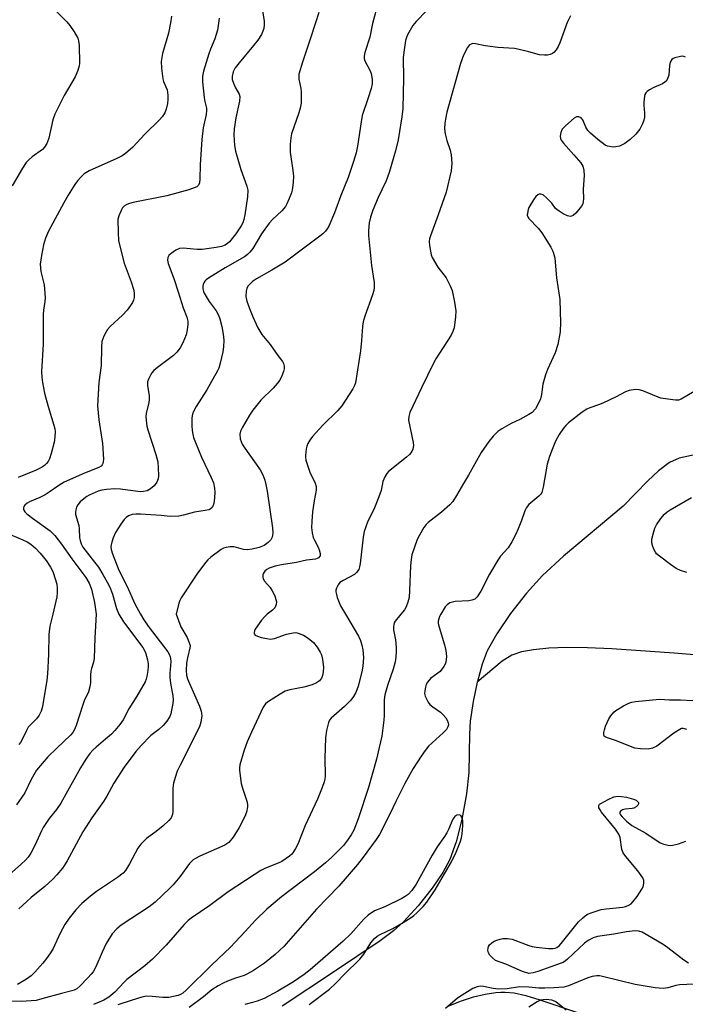
# Model space of a CAD drawing. Units: inches. Extents: x 1171770 to 1177770, y 529459 to 533460.
# Drawn here: x 1175848 to 1176047, y 530884 to 531177 of the extents above; entities that cross this region are included whole.
import ezdxf

# ---------------------------------------------------------------- set-up
doc = ezdxf.new("R2010")
doc.units = ezdxf.units.IN
doc.header["$MEASUREMENT"] = 0
for name, color, linetype in [('HYDRO-Single Line Stream', 4, 'Continuous'), ('HYDRO-Stream Poly Centerlines', 142, 'Continuous'), ('HYDRO-Water Body', 4, 'Continuous'), ('Undefined', 1, 'Continuous')]:
    doc.layers.add(name, color=color, linetype=linetype)

msp = doc.modelspace()

# ---------------------------------------------------------------- linework, layer by layer
at = {"layer": 'HYDRO-Single Line Stream'}
for points in [[(1176052.1, 531048.06), (1176044.7, 531046.5), (1176041.84, 531045.13), (1176038.61, 531042.7), (1176035.41, 531039.7), (1176028.02, 531032.15), (1176010.29, 531017.27), (1176004.02, 531011.55), (1175999.32, 531006.31), (1175994.53, 531000.18), (1175990.43, 530994.2), (1175987.59, 530989.12), (1175986.08, 530985.16), (1175984.66, 530980.01), (1175984.62, 530979.79)], [(1176214.72, 530980.12), (1176205.4, 530977.77), (1176199.7, 530976.68), (1176196.02, 530976.4), (1176191.39, 530976.39), (1176175.19, 530977.24), (1176152.8, 530978.4), (1176137.73, 530979.4), (1176124.31, 530980.69), (1176087.76, 530984.72), (1176043.24, 530988.4), (1176024.73, 530989.75), (1176017.39, 530990.04), (1176011.27, 530990.09), (1176005.9, 530989.89), (1176001.37, 530989.45), (1175997.77, 530988.77), (1175994.94, 530987.79), (1175992.04, 530985.98), (1175984.62, 530979.79)], [(1175984.62, 530979.79), (1175983.4, 530973.98), (1175982.55, 530968.19), (1175982.33, 530964.32), (1175982.11, 530952.88), (1175981.41, 530946.5), (1175980.01, 530938.93), (1175978.31, 530932.25), (1175976.45, 530926.99), (1175974.35, 530923.08), (1175971.17, 530918.43), (1175967.03, 530913.21), (1175962.65, 530908.42), (1175959.67, 530905.77), (1175955.69, 530902.75), (1175942.09, 530893.62), (1175926.5, 530883.27)]]:
    msp.add_lwpolyline(points, dxfattribs=at)
at = {"layer": 'HYDRO-Stream Poly Centerlines'}
msp.add_polyline3d([(1175975.93, 530883.3, 0), (1175979.67, 530884.81, 0), (1175983.51, 530886.06, 0), (1175986.93, 530886.9, 0), (1175990.12, 530887.41, 0), (1175991.59, 530887.53, 0), (1175992.94, 530887.53, 0), (1175995.58, 530887.24, 0), (1175999.1, 530886.45, 0), (1176003.2, 530885.21, 0), (1176014.8, 530881.3, 0)], dxfattribs=at)
at = {"layer": 'HYDRO-Water Body'}
msp.add_polyline3d([(1175975.93, 530883.3, 0), (1175979.67, 530884.81, 0), (1175983.51, 530886.06, 0), (1175986.93, 530886.9, 0), (1175990.12, 530887.41, 0), (1175991.59, 530887.53, 0), (1175992.94, 530887.53, 0), (1175995.58, 530887.24, 0), (1175999.1, 530886.45, 0), (1176003.2, 530885.21, 0), (1176014.8, 530881.3, 0)], dxfattribs=at)
at = {"layer": 'Undefined'}
for points, elevation in [([(1175857.05, 531181.71), (1175862.4, 531176.38), (1175863.36, 531175.32), (1175864.67, 531173.35), (1175865.68, 531171.55), (1175865.95, 531170.74), (1175866.1, 531169.32), (1175866.21, 531164.09), (1175866.11, 531163.24), (1175865.74, 531161.87), (1175864.97, 531160.02), (1175861.65, 531154.42), (1175858.88, 531148.86), (1175858.33, 531147.19), (1175857.07, 531141.73), (1175856.47, 531140.16), (1175855.77, 531139.01), (1175855.23, 531138.41), (1175852.17, 531136.2), (1175851.13, 531135.29), (1175850.37, 531134.49), (1175849.25, 531132.8), (1175846.16, 531127.5)], 224), ([(1175920.26, 531182.16), (1175921.19, 531176.59), (1175921.22, 531175.46), (1175921.08, 531174.39), (1175920.84, 531173.63), (1175920.38, 531172.65), (1175919.28, 531170.93), (1175918.01, 531169.29), (1175913.72, 531164.17), (1175912.57, 531162.64), (1175911.95, 531161.45), (1175911.69, 531160.06), (1175911.71, 531159.22), (1175912.03, 531158.1), (1175912.66, 531156.75), (1175913.79, 531154.87), (1175913.98, 531154.12), (1175913.83, 531152.76), (1175912.71, 531147.76), (1175912.25, 531144.5), (1175912.16, 531142.75), (1175912.33, 531139.57), (1175912.7, 531137.84), (1175914.2, 531132.37), (1175916.06, 531127.43), (1175916.32, 531126.21), (1175916.18, 531124.24), (1175915.4, 531118.94), (1175915.11, 531117.49), (1175914.79, 531116.57), (1175914.32, 531115.61), (1175912.8, 531113.24), (1175910.85, 531110.88), (1175910.24, 531110.34), (1175909.54, 531109.91), (1175908.53, 531109.53), (1175906.95, 531109.17), (1175902.72, 531108.63), (1175901.2, 531108.62), (1175897.12, 531108.94), (1175895.99, 531108.84), (1175894.94, 531108.39), (1175893.46, 531107.41), (1175892.85, 531106.84), (1175892.52, 531106.17), (1175892.42, 531105.44), (1175892.6, 531104.42), (1175894.28, 531099.95), (1175895.62, 531095.98), (1175897.07, 531091.25), (1175898.17, 531088.4), (1175898.44, 531087.25), (1175898.47, 531086.38), (1175898.25, 531084.65), (1175897.93, 531083.22), (1175896.99, 531080.8), (1175896.18, 531079.31), (1175895.16, 531078), (1175894.18, 531077.01), (1175892.62, 531075.8), (1175889.42, 531073.51), (1175888.34, 531072.55), (1175887.78, 531071.91), (1175887.33, 531071.22), (1175886.85, 531070.23), (1175886.51, 531069.2), (1175886.46, 531068.09), (1175886.94, 531065.01), (1175887, 531063.9), (1175886.88, 531063.06), (1175886.05, 531059.74), (1175886, 531058.9), (1175886.07, 531057.75), (1175886.29, 531056.03), (1175886.54, 531054.91), (1175888.91, 531047.54), (1175889.49, 531045.36), (1175889.68, 531043.58), (1175889.77, 531041.19), (1175889.67, 531040.33), (1175889.26, 531039.35), (1175888.46, 531038.25), (1175887.33, 531037.31), (1175886.32, 531036.77), (1175885.23, 531036.51), (1175884.4, 531036.46), (1175883.61, 531036.5), (1175878.47, 531037.2), (1175876.77, 531037.32), (1175874.24, 531037.16), (1175872.84, 531036.91), (1175871.8, 531036.62), (1175869.12, 531035.46), (1175868.36, 531035.03), (1175867.47, 531034.35), (1175866.44, 531033.42), (1175865.71, 531032.6), (1175865.33, 531031.88), (1175865.11, 531031.07), (1175865.01, 531030.25), (1175865.05, 531029.69), (1175866.04, 531026.4), (1175866.16, 531025.43), (1175866.26, 531022.75), (1175866.42, 531021.98), (1175866.76, 531020.98), (1175867.23, 531020.01), (1175867.87, 531019.05), (1175870.72, 531015.54), (1175871.85, 531013.97), (1175873.15, 531011.86), (1175874.82, 531008.85), (1175875.45, 531007.57), (1175876.08, 531005.96), (1175877.24, 531001.69), (1175877.88, 531000)], 218), ([(1175955.08, 531182.02), (1175953.45, 531175.84), (1175952.62, 531171.81), (1175951.17, 531167.28), (1175950.92, 531166.16), (1175950.95, 531165.47), (1175951.17, 531164.75), (1175952.66, 531161.99), (1175953.08, 531160.96), (1175953.36, 531159.34), (1175953.35, 531157.96), (1175953.02, 531156.55), (1175952.18, 531153.73), (1175950.41, 531148.46), (1175950.05, 531146.58), (1175949.02, 531139.35), (1175948.55, 531137.35), (1175947.8, 531134.81), (1175946.23, 531130.06), (1175944.04, 531124.65), (1175942.15, 531119.55), (1175940.41, 531115.52), (1175939.98, 531114.77), (1175939.46, 531114.09), (1175938.66, 531113.26), (1175937.75, 531112.52), (1175927.48, 531104.87), (1175923.49, 531102.41), (1175918.91, 531099.83), (1175917.69, 531099.02), (1175916.89, 531098.29), (1175916.37, 531097.68), (1175916.01, 531096.99), (1175915.83, 531096.21), (1175915.76, 531094.57), (1175916.06, 531093.17), (1175916.85, 531090.98), (1175917.85, 531088.5), (1175919.32, 531085.31), (1175920.45, 531083.31), (1175923, 531080.32), (1175925.23, 531077.02), (1175926.64, 531075.25), (1175926.99, 531074.63), (1175927.15, 531073.88), (1175927.14, 531073.09), (1175926.98, 531072.28), (1175926.49, 531070.93), (1175925.86, 531069.64), (1175925.2, 531068.76), (1175923.91, 531067.31), (1175920.24, 531063.7), (1175917.81, 531060.71), (1175916.85, 531059.25), (1175914.6, 531055.5), (1175914.14, 531054.46), (1175913.99, 531053.61), (1175914.05, 531052.19), (1175914.31, 531051.4), (1175914.67, 531050.64), (1175915.46, 531049.42), (1175919.97, 531043.02), (1175920.76, 531041.53), (1175921.38, 531039.96), (1175921.72, 531038.59), (1175922.05, 531036.64), (1175923.65, 531025.72), (1175923.77, 531024.27), (1175923.71, 531023.44), (1175923.59, 531022.91), (1175923.17, 531022.11), (1175922.36, 531021.31), (1175921.15, 531020.48), (1175919.74, 531019.87), (1175917.6, 531019.33), (1175916.16, 531019.19), (1175914.99, 531019.27), (1175912.94, 531019.89), (1175912.17, 531020.05), (1175911.04, 531020.04), (1175909.91, 531019.87), (1175909.1, 531019.63), (1175908.35, 531019.23), (1175905.31, 531016.97), (1175904.44, 531016.21), (1175903.85, 531015.54), (1175901.32, 531012.2), (1175896.45, 531004.91), (1175896.07, 531004.12), (1175895.79, 531003.28), (1175894.95, 531000)], 214), ([(1175937.51, 531179.11), (1175936.33, 531175.75), (1175935.02, 531171.47), (1175932.61, 531164.41), (1175931.53, 531160.75), (1175931.47, 531160.18), (1175931.52, 531159.34), (1175932.08, 531156.5), (1175932.2, 531155.52), (1175932.24, 531153.53), (1175932.17, 531152.11), (1175931.9, 531150.7), (1175931.51, 531149.31), (1175929.3, 531143), (1175929.09, 531141.88), (1175928.92, 531139.88), (1175928.88, 531138.74), (1175928.96, 531137.59), (1175929.73, 531132.11), (1175929.9, 531130.47), (1175929.81, 531128.54), (1175929.53, 531126.3), (1175929.3, 531125.46), (1175928.65, 531123.8), (1175927.93, 531122.16), (1175927.5, 531121.39), (1175926.41, 531120.12), (1175923.65, 531117.51), (1175922.66, 531116.41), (1175920.42, 531113.24), (1175917.79, 531108.92), (1175916.93, 531107.77), (1175916.18, 531107.07), (1175915.29, 531106.44), (1175909.62, 531103.13), (1175904.64, 531100.04), (1175903.94, 531099.52), (1175903.55, 531099.12), (1175903.24, 531098.67), (1175903.02, 531098.18), (1175902.94, 531097.67), (1175902.96, 531096.87), (1175903.12, 531096.07), (1175903.33, 531095.55), (1175904.81, 531093.07), (1175906.86, 531090.3), (1175907.55, 531089), (1175907.97, 531087.91), (1175908.61, 531085.65), (1175909, 531083.36), (1175909.16, 531081.64), (1175909.09, 531079.62), (1175908.87, 531078.17), (1175908.06, 531074.71), (1175907.66, 531073.29), (1175907.33, 531072.48), (1175904.17, 531066.86), (1175900.91, 531061.85), (1175900.11, 531060.32), (1175899.85, 531059.52), (1175899.64, 531058.43), (1175899.62, 531056.11), (1175899.74, 531054.66), (1175899.92, 531053.63), (1175900.19, 531052.62), (1175900.71, 531051.13), (1175902.49, 531046.78), (1175905.46, 531040.74), (1175906.06, 531039.15), (1175906.4, 531037.5), (1175906.5, 531036.37), (1175906.38, 531034.65), (1175906.16, 531032.94), (1175905.93, 531032.17), (1175905.67, 531031.76), (1175905.14, 531031.33), (1175904.68, 531031.12), (1175903.59, 531030.87), (1175900.47, 531030.39), (1175897.19, 531029.49), (1175895.81, 531029.23), (1175893.25, 531029.09), (1175890.53, 531029.37), (1175884.41, 531029.76), (1175882.99, 531029.78), (1175881.87, 531029.66), (1175880.79, 531029.26), (1175880.08, 531028.8), (1175879.5, 531028.18), (1175878.51, 531026.77), (1175876.96, 531024.32), (1175876.26, 531022.78), (1175875.8, 531021.46), (1175875.6, 531020.65), (1175875.56, 531020.12), (1175875.64, 531019.32), (1175876.05, 531018.01), (1175877.93, 531013.11), (1175880.39, 531008.27), (1175882.69, 531003.05), (1175884.34, 531000)], 216), ([(1175969.47, 531179.67), (1175966.42, 531176.46), (1175965.49, 531175.33), (1175963.87, 531172.49), (1175963.53, 531171.68), (1175963.3, 531170.84), (1175962.75, 531167.36), (1175962.55, 531165.61), (1175962.7, 531159.58), (1175962.48, 531150.58), (1175962.18, 531148.1), (1175961.04, 531141.25), (1175960.27, 531137.96), (1175958.4, 531131.48), (1175957.46, 531129.01), (1175955.12, 531124.12), (1175953.5, 531120.35), (1175952.8, 531118.21), (1175952.46, 531116.53), (1175952.21, 531114.24), (1175952.25, 531112.77), (1175953.1, 531103.85), (1175953.92, 531098.72), (1175953.96, 531097.23), (1175953.8, 531096.41), (1175953.4, 531095.06), (1175951.12, 531088.75), (1175950.62, 531087.09), (1175950.44, 531085.62), (1175950.17, 531081.48), (1175949.84, 531078.4), (1175948.33, 531068.87), (1175948.1, 531068.13), (1175947.61, 531067.15), (1175944.33, 531062), (1175943.15, 531060.66), (1175938.64, 531056.34), (1175935.61, 531052.94), (1175934.76, 531051.8), (1175934.19, 531050.83), (1175933.9, 531050.04), (1175933.72, 531049.21), (1175933.47, 531047.24), (1175933.48, 531046.68), (1175933.64, 531045.86), (1175934.82, 531042.34), (1175936.37, 531039.02), (1175936.66, 531037.99), (1175936.66, 531036.91), (1175936.07, 531033.73), (1175935.58, 531030.51), (1175935.35, 531027.6), (1175935.3, 531025.85), (1175935.51, 531024.2), (1175935.82, 531022.85), (1175936.14, 531022.07), (1175937.25, 531020.01), (1175937.59, 531019.2), (1175937.86, 531018.11), (1175937.82, 531017.37), (1175937.41, 531016.83), (1175936.97, 531016.59), (1175936.44, 531016.44), (1175933.83, 531016.09), (1175930.78, 531015.37), (1175926.39, 531014.75), (1175924.49, 531014.3), (1175922.65, 531013.67), (1175921.96, 531013.28), (1175921.4, 531012.82), (1175921.01, 531012.24), (1175920.83, 531011.75), (1175920.76, 531010.99), (1175920.89, 531010.52), (1175921.32, 531009.86), (1175922.97, 531007.96), (1175923.62, 531007.01), (1175924.39, 531005.45), (1175924.7, 531004.43), (1175924.83, 531003.66), (1175924.76, 531002.87), (1175924.33, 531001.87), (1175923.63, 531001.17), (1175922.07, 531000)], 212), ([(1175893.62, 531178.08), (1175893.34, 531176.08), (1175892.67, 531172.95), (1175890.94, 531166.96), (1175890.56, 531164.57), (1175890.64, 531162.58), (1175891.04, 531159.43), (1175891.27, 531158.62), (1175892.27, 531156.11), (1175892.54, 531154.55), (1175892.56, 531153.21), (1175892.41, 531152.07), (1175892.03, 531150.38), (1175891.59, 531149.32), (1175890.82, 531148.07), (1175890.08, 531147.18), (1175885.68, 531142.95), (1175882.08, 531139.09), (1175879.87, 531137.13), (1175878.91, 531136.49), (1175877.38, 531135.73), (1175869.1, 531132.04), (1175867.64, 531131.11), (1175866.57, 531130.14), (1175865.66, 531129.06), (1175864.84, 531127.92), (1175862.86, 531124.79), (1175861.56, 531122.52), (1175857.02, 531114.09), (1175856.13, 531111.92), (1175855.49, 531109.99), (1175854.87, 531106.82), (1175854.53, 531104.18), (1175854.58, 531103.11), (1175854.74, 531102.05), (1175855.71, 531098.03), (1175855.95, 531094.24), (1175855.91, 531093.08), (1175855.53, 531090.51), (1175855.42, 531089.25), (1175855.38, 531080.36), (1175854.95, 531072.22), (1175854.97, 531070.58), (1175855.16, 531068.96), (1175855.8, 531065.84), (1175856.9, 531061.81), (1175858.61, 531056.25), (1175858.86, 531055.16), (1175858.93, 531054.36), (1175858.85, 531052.67), (1175858.65, 531051.26), (1175857.81, 531047.89), (1175857.3, 531046.24), (1175856.93, 531045.49), (1175856.44, 531044.83), (1175855.81, 531044.29), (1175854.88, 531043.68), (1175853.35, 531042.9), (1175847.96, 531040.67)], 222), ([(1175907.78, 531177.47), (1175907.64, 531175.99), (1175907.3, 531173.92), (1175906.52, 531171.27), (1175905.25, 531168.2), (1175904.76, 531166.82), (1175903.16, 531161.68), (1175902.84, 531160.24), (1175902.87, 531158.51), (1175903.31, 531153.84), (1175903.49, 531152.69), (1175903.98, 531150.68), (1175904.03, 531149.96), (1175903.9, 531148.81), (1175903.06, 531144.77), (1175902.63, 531141.36), (1175902.16, 531133.89), (1175902.07, 531129.55), (1175901.94, 531128.45), (1175901.63, 531127.77), (1175901.11, 531127.27), (1175900.39, 531126.92), (1175898.78, 531126.4), (1175892.18, 531124.54), (1175882.23, 531122.59), (1175881.12, 531122.3), (1175880.31, 531121.98), (1175879.58, 531121.55), (1175879.02, 531120.95), (1175878.58, 531120.22), (1175877.88, 531118.64), (1175877.65, 531117.52), (1175877.7, 531113.67), (1175877.84, 531111.31), (1175878.2, 531109.6), (1175879.54, 531104.52), (1175881.55, 531099.01), (1175882.27, 531096.8), (1175882.49, 531095.69), (1175882.52, 531094.32), (1175882.34, 531093.54), (1175882.01, 531092.81), (1175881.4, 531091.88), (1175880.38, 531090.54), (1175879, 531089.07), (1175875.38, 531085.66), (1175874.59, 531084.8), (1175874.13, 531084.09), (1175873.47, 531082.82), (1175873.14, 531082.04), (1175872.91, 531081.23), (1175872.76, 531079.52), (1175872.63, 531074.03), (1175872.02, 531069), (1175871.55, 531062.07), (1175871.93, 531057.9), (1175873.07, 531050.83), (1175873.32, 531046.19), (1175873.27, 531045.36), (1175873.14, 531044.84), (1175872.93, 531044.45), (1175872.62, 531044.11), (1175871.94, 531043.68), (1175867.68, 531041.99), (1175861.68, 531039.28), (1175860.07, 531038.34), (1175857.21, 531036.3), (1175855.98, 531035.55), (1175854.46, 531034.79), (1175851.31, 531033.51), (1175850.6, 531033.04), (1175849.99, 531032.48), (1175849.67, 531032.07), (1175849.5, 531031.64), (1175849.51, 531031.29), (1175849.63, 531030.94), (1175849.94, 531030.51), (1175850.56, 531029.92), (1175852.19, 531028.62), (1175857.44, 531024.8), (1175858.87, 531023.47), (1175860.88, 531020.88), (1175863.9, 531016.47), (1175868.15, 531010.91), (1175869.1, 531009.28), (1175869.78, 531007.48), (1175870.68, 531003.52), (1175871.19, 531000)], 220), ([(1176012.38, 531178.18), (1176011.41, 531176.21), (1176009.2, 531170.09), (1176008.74, 531169.01), (1176008.14, 531168.07), (1176007.4, 531167.27), (1176006.98, 531166.95), (1176006.3, 531166.64), (1176005.53, 531166.47), (1176004.65, 531166.42), (1176003.17, 531166.57), (1176000, 531167.4)], 210), ([(1176000, 531167.4), (1175997.14, 531168.15), (1175995.7, 531168.44), (1175990.78, 531168.71), (1175986.97, 531169.26), (1175984.14, 531169.85), (1175983.33, 531169.88), (1175982.82, 531169.76), (1175982.36, 531169.52), (1175981.98, 531169.17), (1175981.67, 531168.73), (1175980.57, 531166.41), (1175979.59, 531164.01), (1175975.6, 531149.45), (1175975.12, 531147.43), (1175974.97, 531146.25), (1175974.9, 531144.48), (1175975.07, 531143.02), (1175975.59, 531141.02), (1175976.58, 531138.12), (1175976.87, 531136.75), (1175977.06, 531134.18), (1175976.83, 531131.99), (1175975.36, 531125.62), (1175973.01, 531118.93), (1175970.68, 531112.62), (1175970.43, 531111.79), (1175970.32, 531110.95), (1175970.4, 531109.83), (1175970.68, 531108.14), (1175970.94, 531107.03), (1175971.24, 531106.25), (1175972.91, 531103.31), (1175974.72, 531101.01), (1175975.33, 531100.11), (1175976.58, 531097.76), (1175977.12, 531096.4), (1175977.81, 531092.93), (1175978.22, 531090.31), (1175978.15, 531088.53), (1175977.72, 531085.27), (1175977.39, 531084.15), (1175976.84, 531083.11), (1175972.28, 531076.01), (1175971.56, 531074.77), (1175967.98, 531067.45), (1175964.53, 531060.06), (1175964.21, 531058.84), (1175964.19, 531057.77), (1175965.56, 531051.1), (1175965.61, 531050.25), (1175965.45, 531049.18), (1175965.13, 531048.43), (1175964.44, 531047.53), (1175963.56, 531046.76), (1175958.25, 531042.53), (1175957.66, 531041.9), (1175957.09, 531040.9), (1175956.56, 531039.52), (1175955.97, 531036.89), (1175955.32, 531034.95), (1175954.02, 531031.68), (1175951.95, 531027.39), (1175950.98, 531024.64), (1175950.67, 531022.93), (1175949.77, 531015.14), (1175949.57, 531014.07), (1175949.32, 531013.31), (1175948.71, 531012.41), (1175948.08, 531011.87), (1175944.71, 531010.07), (1175943.74, 531009.42), (1175943.19, 531008.78), (1175942.69, 531007.75), (1175942.54, 531007.21), (1175942.52, 531006.66), (1175942.68, 531005.83), (1175942.94, 531005), (1175943.92, 531002.53), (1175945.38, 531000)], 210), ([(1176046.64, 531165.84), (1176046.16, 531166.06), (1176045.64, 531166.12), (1176045.09, 531166.08), (1176043.42, 531165.67), (1176042.93, 531165.44), (1176042.55, 531165.13), (1176042.06, 531164.32), (1176041.84, 531163.35), (1176041.65, 531160.46), (1176041.28, 531159.42), (1176040.86, 531158.74), (1176040.49, 531158.37), (1176039.8, 531157.94), (1176037.19, 531156.79), (1176035.86, 531156.11), (1176035.15, 531155.64), (1176034.78, 531155.25), (1176034.54, 531154.77), (1176034.4, 531154.22), (1176034.19, 531152.46), (1176034.19, 531151.57), (1176034.41, 531149.22), (1176034.38, 531147.95), (1176034.22, 531147.09), (1176033.82, 531145.98), (1176033.03, 531144.46), (1176031.86, 531142.95), (1176030.13, 531141.38), (1176028.52, 531140.14), (1176026.96, 531139.39), (1176025.87, 531139.12), (1176025.04, 531139.1), (1176023.94, 531139.22), (1176023.41, 531139.35), (1176022.69, 531139.69), (1176020.49, 531141.39), (1176018.34, 531143.25), (1176017.54, 531144.04), (1176016.92, 531144.98), (1176016.05, 531147.23), (1176015.54, 531147.83), (1176014.89, 531148.13), (1176014.19, 531148.05), (1176013.48, 531147.66), (1176010.85, 531145.44), (1176009.93, 531144.42), (1176009.52, 531143.43), (1176009.32, 531142.38), (1176009.37, 531141.62), (1176009.58, 531141.13), (1176010.25, 531140.24), (1176013.4, 531136.79), (1176015.48, 531134.37), (1176016.04, 531133.41), (1176016.39, 531132.09), (1176016.49, 531130.67), (1176016.15, 531126.51), (1176016.25, 531123.72), (1176016.19, 531122.91), (1176016.01, 531122.22), (1176015.63, 531121.49), (1176013.97, 531119.4), (1176013.13, 531118.7), (1176012.71, 531118.52), (1176012.27, 531118.45), (1176011.5, 531118.61), (1176010.22, 531119.23), (1176008.97, 531119.98), (1176008.28, 531120.49), (1176007.96, 531120.83), (1176006.82, 531122.39), (1176005.36, 531123.91), (1176004.24, 531124.84), (1176003.54, 531125.09), (1176003.07, 531125.05), (1176002.62, 531124.89), (1176002.01, 531124.4), (1176001.33, 531123.41), (1176000, 531121.05)], 208), ([(1176000, 531121.05), (1175999.75, 531120.48), (1175999.47, 531118.85), (1175999.56, 531118.55), (1176000, 531117.85)], 208), ([(1176000, 531117.85), (1176002.76, 531114.91), (1176003.87, 531113.58), (1176006.53, 531109.33), (1176007.06, 531108.29), (1176007.36, 531107.46), (1176007.67, 531106.02), (1176008.23, 531100.16), (1176009.16, 531093.7), (1176009.35, 531090.05), (1176009.38, 531086.92), (1176009.3, 531084.05), (1176008.64, 531080.31), (1176007.78, 531077.81), (1176005.52, 531072.83), (1176004.94, 531071.23), (1176004.17, 531068.47), (1176003.74, 531065.38), (1176003.44, 531064.13), (1176002.79, 531062.62), (1176001.91, 531061.15), (1176000.93, 531060.11), (1176000, 531059.49)], 208), ([(1176049.17, 531066.3), (1176045.29, 531064.05), (1176044.48, 531063.77), (1176043.64, 531063.72), (1176041.33, 531063.99), (1176039.31, 531064.37), (1176037.95, 531064.84), (1176033.92, 531066.49), (1176032.83, 531066.83), (1176031.74, 531066.88), (1176029.83, 531066.59), (1176028.78, 531066.24), (1176025.99, 531064.7), (1176022.04, 531062.85), (1176020.73, 531062.33), (1176018.15, 531061.5), (1176017.24, 531061.09), (1176015.84, 531060.14), (1176011.79, 531056.97), (1176011, 531056.21), (1176010.31, 531055.4), (1176009, 531053.49), (1176007.89, 531051.48), (1176006.91, 531049.09), (1176006.11, 531046.92), (1176005.44, 531044.66), (1176004.25, 531037.84), (1176003.82, 531036.21), (1176003.55, 531035.74), (1176002.98, 531035.11), (1176000, 531032.7)], 206), ([(1176000, 531059.49), (1175997.29, 531058), (1175994.67, 531056.78), (1175991.92, 531055.23), (1175990.75, 531054.42), (1175989.32, 531053.03), (1175988.06, 531051.46), (1175985.78, 531048.13), (1175982.04, 531041.41), (1175980.53, 531038.97), (1175978.49, 531035.31), (1175977.36, 531033.58), (1175976.41, 531032.55), (1175974.01, 531030.36), (1175969.96, 531027.34), (1175969.39, 531026.75), (1175968.72, 531025.82), (1175967.38, 531023.58), (1175966.73, 531022.3), (1175965.17, 531017.69), (1175964.91, 531016.34), (1175964.71, 531014.44), (1175964.49, 531007.06), (1175964.32, 531004.99), (1175963.96, 531003.61), (1175963.48, 531002.25), (1175962.96, 531001.33), (1175961.9, 531000)], 208), ([(1176000, 531032.7), (1175999.27, 531031.77), (1175998.75, 531030.83), (1175997.8, 531027.92), (1175996.82, 531025.43), (1175996.11, 531023.82), (1175994.93, 531021.54), (1175993.8, 531019.82), (1175991.58, 531017.29), (1175990.77, 531016.13), (1175988.3, 531011.93), (1175985.68, 531006.88), (1175984.61, 531005.2), (1175983.86, 531004.52), (1175982.96, 531004.16), (1175982.11, 531004.03), (1175978.05, 531003.75), (1175977.22, 531003.62), (1175976.47, 531003.37), (1175975.64, 531002.83), (1175975.07, 531002.23), (1175973.77, 531000)], 206), ([(1176047.04, 531012.42), (1176045.16, 531013.05), (1176043.86, 531013.61), (1176042.17, 531014.76), (1176038.89, 531017.26), (1176038.01, 531018.01), (1176037.64, 531018.44), (1176037.24, 531019.14), (1176036.85, 531020.17), (1176036.59, 531021.23), (1176036.63, 531022.33), (1176037.06, 531024.27), (1176037.45, 531025.63), (1176037.93, 531026.64), (1176039.24, 531028.48), (1176040.33, 531029.76), (1176041.15, 531030.44), (1176042.05, 531031.06), (1176048.42, 531034.71)], 206), ([(1175841.68, 531025.37), (1175849.38, 531022.16), (1175850.62, 531021.53), (1175851.72, 531020.83), (1175853.14, 531019.65), (1175854.54, 531018.2), (1175856.29, 531015.97), (1175857.6, 531014), (1175858.24, 531012.71), (1175859.09, 531010.28), (1175859.47, 531008.91), (1175859.6, 531007.79), (1175859.59, 531006.36), (1175859.48, 531005.22), (1175858.24, 531000)], 222), ([(1176046.97, 530965.72), (1176045.91, 530966), (1176045.39, 530965.94), (1176044.88, 530965.73), (1176043.17, 530964.59), (1176038.09, 530960.74), (1176036.82, 530960.12), (1176035.45, 530959.82), (1176033.22, 530959.89), (1176031.56, 530960.17), (1176025.81, 530962.44), (1176023.42, 530963.19), (1176022.69, 530963.49), (1176022.42, 530963.72), (1176022.27, 530964.07), (1176022.29, 530964.78), (1176022.47, 530965.57), (1176022.81, 530966.64), (1176023.28, 530967.75), (1176023.81, 530968.83), (1176024.41, 530969.78), (1176025.25, 530970.84), (1176025.9, 530971.39), (1176028.18, 530972.76), (1176029.76, 530973.56), (1176030.6, 530973.81), (1176031.77, 530973.99), (1176038.89, 530974.76), (1176041.87, 530974.53), (1176045.1, 530974.48), (1176052.51, 530974.15)], 206), ([(1176000, 530901.4), (1176001, 530901.08), (1176002.13, 530900.86), (1176005.79, 530900.52), (1176007.24, 530900.49), (1176007.79, 530900.59), (1176008.29, 530900.8), (1176008.97, 530901.29), (1176009.56, 530901.93), (1176014.78, 530908.39), (1176015.94, 530909.55), (1176016.76, 530910.24), (1176017.48, 530910.66), (1176018.52, 530911.11), (1176021.5, 530912.12), (1176022.95, 530912.34), (1176027.92, 530912.81), (1176028.78, 530912.97), (1176029.52, 530913.24), (1176030.39, 530913.77), (1176030.97, 530914.33), (1176032.18, 530915.94), (1176033.62, 530918.1), (1176033.97, 530918.87), (1176034.21, 530919.94), (1176034.18, 530920.74), (1176033.89, 530921.49), (1176032.44, 530923.62), (1176028.89, 530927.86), (1176028.04, 530929), (1176027.63, 530929.99), (1176027.14, 530933.53), (1176026.79, 530934.57), (1176025.78, 530936), (1176021.62, 530941.08), (1176021.16, 530941.73), (1176020.84, 530942.38), (1176020.83, 530943.04), (1176021.05, 530943.41), (1176021.39, 530943.7), (1176023.6, 530944.88), (1176025.23, 530945.6), (1176025.89, 530945.75), (1176026.71, 530945.81), (1176027.58, 530945.75), (1176029.08, 530945.51), (1176031.13, 530944.99), (1176031.89, 530944.6), (1176032.3, 530944.29), (1176032.59, 530943.95), (1176032.63, 530943.58), (1176032.44, 530943.2), (1176031.92, 530942.67), (1176031.27, 530942.28), (1176030.75, 530942.14), (1176028.69, 530942), (1176027.9, 530941.79), (1176027.3, 530941.38), (1176027.06, 530941.04), (1176027.04, 530940.67), (1176027.25, 530940.27), (1176027.78, 530939.65), (1176029.06, 530938.42), (1176030.67, 530937.15), (1176034.78, 530934.85), (1176039.11, 530931.99), (1176040.13, 530931.56), (1176041.45, 530931.22), (1176042.25, 530931.14), (1176042.81, 530931.2), (1176044.49, 530931.66), (1176046.71, 530932.42)], 206), ([(1175934.6, 530883.8), (1175940.59, 530888.39), (1175942.54, 530890.17), (1175945.13, 530892.85), (1175949.69, 530897.35), (1175950.81, 530898.82), (1175952.91, 530902.14), (1175954.02, 530903.43), (1175954.85, 530904.11), (1175955.75, 530904.7), (1175959.54, 530906.47), (1175962.54, 530908.18), (1175964.91, 530909.67), (1175965.79, 530910.31), (1175966.65, 530911.07), (1175968.51, 530912.96), (1175969.66, 530914.31), (1175972.13, 530917.97), (1175976.91, 530926.27), (1175978.36, 530929.16), (1175979.57, 530932.1), (1175979.97, 530933.45), (1175980.16, 530934.63), (1175980.36, 530937.04), (1175980.3, 530938.5), (1175980.07, 530939.55), (1175979.75, 530940.06), (1175979.25, 530940.26), (1175978.57, 530940.17), (1175977.95, 530939.83), (1175977.34, 530939.02), (1175976.03, 530935.89), (1175975.55, 530934.94), (1175974.85, 530933.79), (1175972.71, 530930.74), (1175971.19, 530928.25), (1175966.43, 530919.59), (1175965.16, 530917.77), (1175964.03, 530916.59), (1175963.17, 530915.93), (1175962.17, 530915.35), (1175957.12, 530912.92), (1175954.06, 530911.65), (1175952.14, 530910.42), (1175950.87, 530909.22), (1175946.97, 530904.84), (1175944.67, 530902.63), (1175934.91, 530894.15), (1175933.06, 530892.75), (1175929.93, 530890.56), (1175925.28, 530887.76), (1175921.16, 530885.62), (1175919.06, 530884.79), (1175917.71, 530884.36), (1175915.46, 530883.82)], 204), ([(1176000, 530893.04), (1175998.12, 530893.65), (1175993.13, 530895.82), (1175990.07, 530896.96), (1175989.16, 530897.66), (1175988.37, 530898.5), (1175987.94, 530899.22), (1175987.79, 530900.03), (1175987.83, 530900.58), (1175987.99, 530901.1), (1175988.29, 530901.55), (1175988.92, 530902.13), (1175989.65, 530902.62), (1175990.41, 530902.96), (1175991.46, 530903.31), (1175992.26, 530903.47), (1175993.66, 530903.47), (1175995.06, 530903.23), (1176000, 530901.4)], 206), ([(1176047.46, 530896.13), (1176046.12, 530897.02), (1176041.4, 530900.65), (1176039.94, 530901.67), (1176033.73, 530905.33), (1176032.68, 530905.69), (1176031.6, 530905.73), (1176029.08, 530905.49), (1176025.29, 530904.78), (1176020.45, 530904.03), (1176019.1, 530903.65), (1176017.65, 530902.89), (1176016.52, 530902.09), (1176011.53, 530897.34), (1176010.85, 530896.77), (1176010.15, 530896.35), (1176009.29, 530895.97), (1176002.67, 530893.63), (1176001.23, 530893.24), (1176000, 530893.04)], 206), ([(1176049.22, 530889.85), (1176044.8, 530889.62), (1176043.76, 530889.42), (1176041.37, 530888.77), (1176039.95, 530888.62), (1176037.58, 530888.78), (1176031.62, 530889.77), (1176021.9, 530892.15), (1176021.05, 530892.31), (1176020.21, 530892.36), (1176018.84, 530892.16), (1176017.58, 530891.8), (1176011.76, 530889.38), (1176010.44, 530889.02), (1176007.42, 530888.73), (1176004.77, 530888.64), (1176002.99, 530888.67), (1176000, 530888.94)], 204), ([(1176000, 530888.94), (1175997.22, 530889.05), (1175993.51, 530888.5), (1175990.97, 530888.38), (1175989.34, 530888.53), (1175986.44, 530889.22), (1175985.6, 530889.28), (1175984.55, 530889.09), (1175983.32, 530888.56), (1175980.12, 530886.61), (1175978.72, 530885.67), (1175975.18, 530882.67)], 204), ([(1176011.12, 530882.17), (1176008.06, 530884.6), (1176007.6, 530884.85), (1176006.78, 530885.12), (1176005.11, 530885.27), (1176004.28, 530885.23), (1176003.48, 530885.09), (1176002.44, 530884.61), (1176000, 530882.99)], 202)]:
    msp.add_lwpolyline(points, dxfattribs=dict(at, elevation=elevation))
for points in [[(1175922.07, 531000, 212), (1175921.37, 530999.35, 212), (1175920.39, 530998.22, 212), (1175918.51, 530995.54, 212), (1175918.28, 530995.06, 212), (1175918.19, 530994.58, 212), (1175918.26, 530994.14, 212), (1175918.51, 530993.8, 212), (1175919.18, 530993.45, 212), (1175920.27, 530993.12, 212), (1175921.97, 530992.73, 212), (1175923.11, 530992.6, 212), (1175924.3, 530992.82, 212), (1175927.83, 530994.09, 212), (1175929.86, 530994.5, 212), (1175930.57, 530994.52, 212), (1175931.33, 530994.39, 212), (1175932.9, 530993.8, 212), (1175934.32, 530992.87, 212), (1175935.83, 530991.61, 212), (1175936.94, 530990.21, 212), (1175937.9, 530988.72, 212), (1175938.24, 530987.92, 212), (1175938.53, 530986.53, 212), (1175938.81, 530984.23, 212), (1175938.78, 530982.81, 212), (1175938.54, 530981.72, 212), (1175938.24, 530980.95, 212), (1175937.63, 530980.16, 212), (1175936.81, 530979.54, 212), (1175935.47, 530979, 212), (1175932.95, 530978.24, 212), (1175928.84, 530977.5, 212), (1175927.43, 530977.09, 212), (1175925.91, 530976.24, 212), (1175922.22, 530973.86, 212), (1175921.59, 530973.3, 212), (1175920.94, 530972.35, 212), (1175917.39, 530964.91, 212), (1175916.13, 530962.04, 212), (1175915.22, 530959.49, 212), (1175913.97, 530955.19, 212), (1175913.83, 530954.32, 212), (1175913.84, 530953.45, 212), (1175914.39, 530949.65, 212), (1175914.73, 530948.22, 212), (1175916.1, 530944.02, 212), (1175916.25, 530943.18, 212), (1175916.24, 530942.65, 212), (1175915.96, 530941.08, 212), (1175915.47, 530939.78, 212), (1175913.71, 530936.5, 212), (1175911.94, 530933.6, 212), (1175910.64, 530932.05, 212), (1175909.53, 530931.25, 212), (1175902.05, 530927.94, 212), (1175900.74, 530927.29, 212), (1175900.07, 530926.86, 212), (1175899.56, 530926.43, 212), (1175899, 530925.79, 212), (1175896.13, 530921.85, 212), (1175894.08, 530919.45, 212), (1175893.07, 530918.4, 212), (1175888.77, 530914.32, 212), (1175886.91, 530912.9, 212), (1175878.61, 530907.42, 212), (1175877.3, 530906.32, 212), (1175875.97, 530904.82, 212), (1175874.15, 530901.93, 212), (1175872.92, 530899.35, 212), (1175871.05, 530895.02, 212), (1175870.24, 530893.55, 212), (1175869.73, 530892.86, 212), (1175868.74, 530891.79, 212), (1175866.28, 530889.26, 212), (1175865.4, 530888.5, 212), (1175864.68, 530888.11, 212), (1175863.91, 530887.84, 212), (1175860.87, 530887.1, 212), (1175855.05, 530885.45, 212), (1175853.28, 530885.02, 212), (1175851.81, 530884.86, 212), (1175848.88, 530884.73, 212), (1175841.03, 530884.78, 212)], [(1175877.88, 531000, 218), (1175879.27, 530997.71, 218), (1175885.03, 530990.11, 218), (1175885.88, 530988.59, 218), (1175886.46, 530986.4, 218), (1175886.65, 530985.28, 218), (1175886.69, 530984.43, 218), (1175886.58, 530983.26, 218), (1175886.29, 530981.51, 218), (1175886.06, 530980.66, 218), (1175885.72, 530979.88, 218), (1175883.33, 530975.63, 218), (1175880.88, 530971.83, 218), (1175879.17, 530968.61, 218), (1175878.23, 530967.17, 218), (1175876.72, 530965.36, 218), (1175875.71, 530964.29, 218), (1175874, 530962.77, 218), (1175871.2, 530960.46, 218), (1175870.19, 530959.52, 218), (1175869.28, 530958.51, 218), (1175868.08, 530956.82, 218), (1175866.52, 530954.32, 218), (1175860.69, 530943.79, 218), (1175859.37, 530941.89, 218), (1175857.19, 530939.23, 218), (1175855.4, 530936.55, 218), (1175854.86, 530935.49, 218), (1175852.94, 530931.13, 218), (1175851.72, 530928.86, 218), (1175850.95, 530927.67, 218), (1175850.16, 530926.82, 218), (1175848.88, 530925.63, 218), (1175842.67, 530920.18, 218)], [(1175871.19, 531000, 220), (1175870.79, 530993.02, 220), (1175870.59, 530986.85, 220), (1175870.39, 530985.73, 220), (1175869.75, 530983.87, 220), (1175869.56, 530983.06, 220), (1175869.47, 530981.98, 220), (1175869.49, 530979.71, 220), (1175869.31, 530978.35, 220), (1175868.92, 530976.93, 220), (1175867.64, 530974.18, 220), (1175867.18, 530973.02, 220), (1175865.19, 530966.86, 220), (1175864.64, 530965.51, 220), (1175864.2, 530964.83, 220), (1175863.5, 530964.01, 220), (1175859.45, 530960.16, 220), (1175856.82, 530957.5, 220), (1175853.46, 530953.57, 220), (1175851.82, 530950.84, 220), (1175849.94, 530946.8, 220), (1175847.43, 530943.21, 220)], [(1175894.95, 531000, 214), (1175896.41, 530996.25, 214), (1175898.22, 530993.06, 214), (1175898.8, 530991.78, 214), (1175899.05, 530991, 214), (1175899.14, 530990.48, 214), (1175899.1, 530989.95, 214), (1175898.33, 530987, 214), (1175898.08, 530985.42, 214), (1175897.97, 530983.25, 214), (1175898.08, 530981.83, 214), (1175898.38, 530980.73, 214), (1175898.92, 530979.35, 214), (1175901.96, 530972.66, 214), (1175902.48, 530971.1, 214), (1175902.58, 530970.57, 214), (1175902.6, 530969.76, 214), (1175902.36, 530967.86, 214), (1175901.92, 530966.51, 214), (1175896.15, 530955.11, 214), (1175895.34, 530953.29, 214), (1175894.65, 530951.41, 214), (1175894.24, 530949.7, 214), (1175894.04, 530948.25, 214), (1175894.01, 530941.23, 214), (1175893.87, 530940.4, 214), (1175893.47, 530939.43, 214), (1175892.78, 530938.56, 214), (1175891.13, 530937, 214), (1175889.06, 530935.34, 214), (1175886.13, 530933.2, 214), (1175884.44, 530931.57, 214), (1175883.61, 530930.36, 214), (1175881.15, 530925.66, 214), (1175879.91, 530923.74, 214), (1175879.17, 530922.89, 214), (1175877.54, 530921.64, 214), (1175871.31, 530917.41, 214), (1175869.49, 530916.07, 214), (1175866.95, 530913.87, 214), (1175865.17, 530911.99, 214), (1175863.13, 530909.56, 214), (1175861.84, 530907.64, 214), (1175860.42, 530905.07, 214), (1175858.37, 530900.5, 214), (1175857.6, 530899.23, 214), (1175856.39, 530897.53, 214), (1175855.26, 530896.1, 214), (1175852.9, 530893.39, 214), (1175851.85, 530892.34, 214), (1175850.47, 530891.36, 214), (1175847.79, 530889.76, 214)], [(1175884.34, 531000, 216), (1175885.36, 530998.34, 216), (1175886.65, 530996.48, 216), (1175892.48, 530988.81, 216), (1175892.94, 530988.07, 216), (1175893.24, 530987.32, 216), (1175893.35, 530986.8, 216), (1175893.39, 530985.94, 216), (1175893.11, 530982.38, 216), (1175893.1, 530981.21, 216), (1175893.31, 530979.5, 216), (1175893.99, 530975.69, 216), (1175894.1, 530974.52, 216), (1175894, 530973.39, 216), (1175893.65, 530971.41, 216), (1175893.39, 530970.3, 216), (1175893.09, 530969.53, 216), (1175892.23, 530968.16, 216), (1175891.15, 530966.88, 216), (1175889.83, 530965.7, 216), (1175887.46, 530963.87, 216), (1175884.53, 530960.92, 216), (1175883.02, 530959.09, 216), (1175879.47, 530954.5, 216), (1175876.46, 530949.68, 216), (1175874.39, 530945.85, 216), (1175873.4, 530944.2, 216), (1175869.91, 530939.39, 216), (1175867.25, 530935.24, 216), (1175862.52, 530926.57, 216), (1175861.78, 530925.31, 216), (1175861.11, 530924.39, 216), (1175859.48, 530922.42, 216), (1175858.27, 530921.16, 216), (1175855.85, 530918.94, 216), (1175851.79, 530915.64, 216), (1175850.5, 530914.5, 216), (1175848.16, 530912.26, 216)], [(1175858.24, 531000, 222), (1175857.4, 530996.43, 222), (1175857.05, 530994.01, 222), (1175856.98, 530988.01, 222), (1175856.69, 530982.23, 222), (1175856.52, 530980.37, 222), (1175855.17, 530972.56, 222), (1175854.78, 530971.18, 222), (1175854.22, 530969.91, 222), (1175853.42, 530968.86, 222), (1175851.5, 530966.99, 222), (1175850.98, 530966.38, 222), (1175850.4, 530965.39, 222), (1175849.08, 530962.52, 222), (1175848.69, 530961.85, 222), (1175848.2, 530961.23, 222)], [(1175945.38, 531000, 210), (1175949.25, 530993.44, 210), (1175949.82, 530992.14, 210), (1175950.28, 530990.8, 210), (1175950.56, 530989.4, 210), (1175950.72, 530987.08, 210), (1175950.58, 530984.59, 210), (1175950.28, 530982.89, 210), (1175949.2, 530978.61, 210), (1175948.46, 530976.74, 210), (1175947.82, 530975.54, 210), (1175946.95, 530974.46, 210), (1175945.11, 530972.57, 210), (1175941.16, 530969.08, 210), (1175940.66, 530968.47, 210), (1175940.33, 530967.79, 210), (1175939.72, 530965.4, 210), (1175939.47, 530963.16, 210), (1175939.29, 530957.17, 210), (1175939.32, 530951.86, 210), (1175939.24, 530950.85, 210), (1175939.07, 530950.11, 210), (1175938.48, 530948.45, 210), (1175937.02, 530944.9, 210), (1175933.41, 530937.06, 210), (1175931.19, 530931.54, 210), (1175930.51, 530930.23, 210), (1175929.74, 530928.99, 210), (1175929.38, 530928.54, 210), (1175928.77, 530927.98, 210), (1175926.45, 530926.42, 210), (1175925.4, 530925.93, 210), (1175921.63, 530924.43, 210), (1175920.18, 530923.68, 210), (1175918.22, 530922.46, 210), (1175910.47, 530917.4, 210), (1175904.97, 530913.26, 210), (1175899.48, 530909.55, 210), (1175898.59, 530908.79, 210), (1175897.41, 530907.58, 210), (1175892.05, 530901.52, 210), (1175887.99, 530897.26, 210), (1175885.68, 530895.3, 210), (1175880.31, 530891.26, 210), (1175879.47, 530890.46, 210), (1175876.71, 530887.46, 210), (1175874.92, 530885.98, 210), (1175873.48, 530885.13, 210), (1175872.11, 530884.46, 210), (1175870.34, 530883.78, 210)], [(1175961.9, 531000, 208), (1175960.14, 530997.97, 208), (1175959.88, 530997.46, 208), (1175959.75, 530996.95, 208), (1175959.68, 530996.15, 208), (1175959.73, 530995.32, 208), (1175960.28, 530992.38, 208), (1175960.53, 530990.07, 208), (1175960.53, 530988.92, 208), (1175960.39, 530987.23, 208), (1175960.17, 530985.83, 208), (1175959.62, 530983.65, 208), (1175957.88, 530978.8, 208), (1175957.1, 530976.01, 208), (1175956.96, 530974.55, 208), (1175956.9, 530969.87, 208), (1175956.8, 530968.47, 208), (1175956.19, 530963.74, 208), (1175955.44, 530960.3, 208), (1175954.6, 530956.87, 208), (1175952.23, 530948.39, 208), (1175949.21, 530939.08, 208), (1175947.9, 530935.74, 208), (1175947.06, 530934.28, 208), (1175946.02, 530932.73, 208), (1175944.8, 530931.18, 208), (1175943.83, 530930.12, 208), (1175941.33, 530927.64, 208), (1175939.44, 530925.96, 208), (1175936.13, 530923.28, 208), (1175926.34, 530915.82, 208), (1175922.03, 530912.24, 208), (1175918.65, 530908.92, 208), (1175915.57, 530905.5, 208), (1175911.17, 530900.88, 208), (1175905.61, 530895.64, 208), (1175898, 530888.08, 208), (1175896.93, 530887.16, 208), (1175896.33, 530886.81, 208), (1175895.55, 530886.52, 208), (1175892.8, 530885.93, 208), (1175891.05, 530885.87, 208), (1175887.86, 530886.23, 208), (1175886.17, 530886.25, 208), (1175884.74, 530885.96, 208), (1175881.61, 530885.05, 208), (1175877.61, 530883.76, 208)], [(1175973.77, 531000, 206), (1175973.39, 530999.29, 206), (1175973.17, 530998.63, 206), (1175973.02, 530997.92, 206), (1175973, 530997.27, 206), (1175973.25, 530996.16, 206), (1175974.87, 530990.87, 206), (1175975.31, 530989.18, 206), (1175975.42, 530987.44, 206), (1175975.26, 530985.72, 206), (1175975.08, 530985.18, 206), (1175974.65, 530984.42, 206), (1175973.58, 530983, 206), (1175972.92, 530982.41, 206), (1175970.75, 530980.82, 206), (1175969.82, 530979.77, 206), (1175969.44, 530979.07, 206), (1175969.18, 530978.33, 206), (1175968.98, 530977.22, 206), (1175968.96, 530976.38, 206), (1175969.14, 530975.58, 206), (1175969.47, 530974.81, 206), (1175970.01, 530973.83, 206), (1175970.51, 530973.17, 206), (1175971.36, 530972.45, 206), (1175973.67, 530970.82, 206), (1175974.51, 530970.03, 206), (1175975.26, 530969.17, 206), (1175975.69, 530968.44, 206), (1175975.97, 530967.65, 206), (1175976.03, 530967.11, 206), (1175975.91, 530966.49, 206), (1175975.42, 530965.69, 206), (1175974.5, 530964.69, 206), (1175970.14, 530960.75, 206), (1175969.09, 530959.44, 206), (1175967.94, 530957.79, 206), (1175965.59, 530954.03, 206), (1175963.1, 530949.63, 206), (1175960.34, 530944.23, 206), (1175958.62, 530940.46, 206), (1175955.55, 530934.39, 206), (1175954.56, 530932.91, 206), (1175950.38, 530927.29, 206), (1175948.95, 530925.49, 206), (1175943.44, 530919.02, 206), (1175936.81, 530912.21, 206), (1175927.02, 530901.08, 206), (1175924.45, 530898.71, 206), (1175921.33, 530896.11, 206), (1175918.01, 530893.89, 206), (1175916.26, 530892.9, 206), (1175915.22, 530892.45, 206), (1175912.68, 530891.67, 206), (1175910.27, 530890.8, 206), (1175908.96, 530890.2, 206), (1175907.45, 530889.37, 206), (1175905.65, 530888.19, 206), (1175903.1, 530886.14, 206), (1175898.83, 530882.92, 206)]]:
    msp.add_polyline3d(points, dxfattribs=at)

doc.saveas('drawing.dxf')
